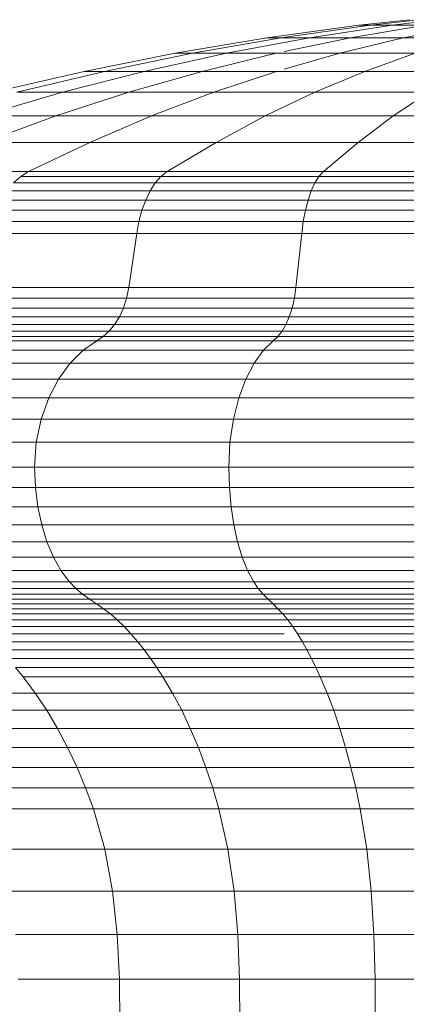
# Model space of a CAD drawing. Units: millimetres. Extents: x -1665 to 5055, y -2059 to 2693.
# Drawn here: x -732 to -724, y 961 to 982 of the extents above; entities that cross this region are included whole.
import ezdxf

# ---------------------------------------------------------------- set-up
doc = ezdxf.new("R2010")
doc.units = ezdxf.units.MM
doc.layers.add('A-GENM', color=13, linetype='Continuous', lineweight=9)
doc.layers.add('G-IMPT', color=8, linetype='Continuous', lineweight=9)

# ---------------------------------------------------------------- blocks, each defined once
blk = doc.blocks.new('D- Pull-up Rack - 16_DWG-V1-Level 1')
at = {"layer": 'G-IMPT'}
for p, q in [((-412.925, 718.348), (-412.925, 714.718)), ((-412.4, 718.393), (-412.4, 714.755)), ((-411.971, 718.371), (-411.971, 714.737)), ((-411.561, 718.307), (-411.561, 714.686)), ((-413.415, 718.218), (-413.415, 714.615)), ((-411.176, 718.204), (-411.176, 714.604)), ((-410.82, 718.065), (-410.82, 714.493)), ((-413.862, 718.018), (-413.862, 714.456)), ((-410.498, 717.894), (-410.498, 714.357)), ((-414.259, 717.758), (-414.259, 714.248)), ((-410.214, 717.694), (-410.214, 714.198)), ((-414.597, 717.451), (-414.597, 714.004)), ((-409.972, 717.468), (-409.972, 714.017)), ((-418.643, 717.344), (-418.643, 714.881)), ((-409.833, 717.298), (-409.833, 713.881)), ((-414.87, 717.109), (-414.87, 713.731)), ((-409.714, 717.12), (-409.714, 713.74)), ((-407.626, 717.179), (-407.626, 714.74)), ((-409.608, 716.937), (-409.608, 713.594)), ((-407.261, 716.895), (-407.261, 714.498)), ((-415.069, 716.743), (-415.069, 713.44)), ((-409.508, 713.446), (-409.508, 716.752)), ((-409.508, 716.752), (-409.508, 713.446)), ((-406.876, 716.628), (-406.876, 714.27)), ((-415.271, 716.418), (-415.271, 713.18)), ((-415.157, 716.575), (-415.157, 713.305)), ((-409.408, 716.566), (-409.408, 713.298)), ((-415.41, 716.274), (-415.41, 713.065)), ((-409.299, 716.383), (-409.299, 713.153)), ((-409.175, 716.205), (-409.175, 713.01)), ((-406.474, 716.379), (-406.474, 714.057)), ((-415.758, 716.041), (-415.758, 712.88)), ((-415.573, 716.148), (-415.573, 712.965)), ((-409.029, 716.021), (-409.029, 712.864)), ((-406.056, 716.147), (-406.056, 713.859)), ((-420.318, 714.168), (-419.818, 715.881)), ((-419.818, 715.881), (-419.818, 714.306)), ((-419.818, 714.306), (-419.259, 715.832)), ((-419.259, 715.832), (-419.259, 713.59)), ((-416.192, 715.901), (-416.192, 712.768)), ((-415.965, 715.958), (-415.965, 712.813)), ((-408.874, 715.841), (-408.874, 712.72)), ((-405.623, 715.935), (-405.623, 713.678)), ((-420.76, 713.706), (-420.318, 715.614)), ((-420.76, 713.706), (-420.318, 715.614)), ((-417.589, 715.63), (-417.589, 712.552)), ((-417.336, 715.688), (-417.336, 712.598)), ((-408.71, 715.664), (-408.71, 712.579)), ((-405.177, 715.742), (-405.177, 713.513)), ((-418.041, 715.451), (-418.041, 712.409)), ((-417.825, 715.551), (-417.825, 712.489)), ((-408.538, 715.491), (-408.538, 712.441)), ((-404.33, 715.463), (-404.33, 713.275)), ((-418.539, 715.047), (-418.402, 715.198)), ((-418.402, 715.198), (-418.402, 712.207)), ((-418.235, 715.333), (-418.235, 712.315)), ((-408.357, 715.322), (-408.357, 712.306)), ((-408.168, 715.157), (-407.97, 714.996)), ((-408.168, 715.157), (-408.168, 712.175)), ((-403.443, 715.273), (-403.443, 713.112)), ((-402.525, 715.156), (-402.525, 713.013)), ((-420.76, 713.28), (-420.318, 715.127)), ((-420.318, 715.127), (-420.318, 714.168)), ((-418.643, 714.881), (-418.539, 715.047)), ((-418.643, 714.881), (-418.539, 715.047)), ((-418.539, 715.047), (-418.539, 712.087)), ((-407.97, 714.996), (-407.626, 714.74)), ((-407.97, 714.996), (-407.97, 712.047)), ((-401.582, 715.1), (-401.582, 712.965)), ((-419.259, 713.59), (-418.643, 714.881)), ((-418.643, 714.881), (-418.643, 711.955)), ((-412.925, 714.718), (-412.4, 714.755)), ((-412.4, 714.755), (-411.971, 714.737)), ((-412.4, 714.755), (-412.4, 710.657)), ((-411.971, 714.737), (-411.561, 714.686)), ((-411.971, 714.737), (-411.971, 710.644)), ((-407.626, 714.74), (-407.261, 714.498)), ((-407.626, 714.74), (-407.626, 711.843)), ((-413.862, 714.456), (-413.415, 714.615)), ((-413.415, 714.615), (-412.925, 714.718)), ((-413.415, 714.615), (-413.415, 710.557)), ((-412.925, 714.718), (-412.925, 710.631)), ((-411.561, 714.686), (-411.176, 714.604)), ((-411.561, 714.686), (-411.561, 710.608)), ((-411.176, 714.604), (-410.82, 714.493)), ((-411.176, 714.604), (-411.176, 710.549)), ((-414.259, 714.248), (-413.862, 714.456)), ((-413.862, 714.456), (-413.862, 710.443)), ((-410.82, 714.493), (-410.498, 714.357)), ((-410.82, 714.493), (-410.82, 710.47)), ((-410.498, 714.357), (-410.214, 714.198)), ((-410.498, 714.357), (-410.498, 710.373)), ((-407.261, 714.498), (-406.876, 714.27)), ((-407.261, 714.498), (-407.261, 711.65)), ((-420.76, 712.442), (-420.318, 714.168)), ((-420.318, 712.768), (-419.818, 714.306)), ((-420.318, 714.168), (-420.318, 712.768)), ((-419.818, 714.306), (-419.818, 712.287)), ((-414.597, 714.004), (-414.259, 714.248)), ((-414.259, 714.248), (-414.259, 710.295)), ((-410.214, 714.198), (-409.972, 714.017)), ((-410.214, 714.198), (-410.214, 710.259)), ((-406.876, 714.27), (-406.474, 714.057)), ((-406.876, 714.27), (-406.876, 711.468)), ((-414.87, 713.731), (-414.597, 714.004)), ((-414.597, 714.004), (-414.597, 710.121)), ((-409.972, 714.017), (-409.833, 713.881)), ((-409.972, 714.017), (-409.972, 710.13)), ((-406.474, 714.057), (-406.056, 713.859)), ((-406.474, 714.057), (-406.474, 711.298)), ((-421.143, 711.785), (-420.76, 713.706)), ((-421.143, 711.785), (-420.76, 713.706)), ((-420.76, 713.28), (-420.76, 713.706)), ((-420.76, 713.706), (-420.76, 713.28)), ((-415.069, 713.44), (-414.87, 713.731)), ((-414.87, 713.731), (-414.87, 709.926)), ((-409.833, 713.881), (-409.714, 713.74)), ((-409.833, 713.881), (-409.833, 710.033)), ((-409.714, 713.74), (-409.608, 713.594)), ((-409.714, 713.74), (-409.714, 709.932)), ((-406.056, 713.859), (-405.623, 713.678)), ((-406.056, 713.859), (-406.056, 711.14)), ((-419.818, 712.287), (-419.259, 713.59)), ((-419.259, 713.59), (-419.259, 710.926)), ((-409.608, 713.594), (-409.508, 713.446)), ((-409.608, 713.594), (-409.608, 709.828)), ((-405.623, 713.678), (-405.177, 713.513)), ((-405.623, 713.678), (-405.623, 710.996)), ((-405.177, 713.513), (-404.33, 713.275)), ((-405.177, 713.513), (-405.177, 710.865)), ((-421.143, 711.421), (-420.76, 713.28)), ((-421.143, 711.421), (-420.76, 713.28)), ((-420.76, 713.28), (-420.76, 712.442)), ((-415.271, 713.18), (-415.157, 713.305)), ((-415.157, 713.305), (-415.069, 713.44)), ((-415.157, 713.305), (-415.069, 713.44)), ((-415.157, 713.305), (-415.157, 709.623)), ((-415.069, 713.44), (-415.069, 709.718)), ((-409.508, 713.446), (-409.408, 713.298)), ((-409.508, 713.446), (-409.508, 709.723)), ((-409.408, 713.298), (-409.299, 713.153)), ((-409.408, 713.298), (-409.408, 709.618)), ((-404.33, 713.275), (-403.443, 713.112)), ((-404.33, 713.275), (-404.33, 710.674)), ((-415.573, 712.965), (-415.41, 713.065)), ((-415.41, 713.065), (-415.271, 713.18)), ((-415.41, 713.065), (-415.41, 709.451)), ((-415.271, 713.18), (-415.271, 709.533)), ((-409.299, 713.153), (-409.175, 713.01)), ((-409.299, 713.153), (-409.299, 709.514)), ((-403.443, 713.112), (-402.525, 713.013)), ((-403.443, 713.112), (-403.443, 710.545)), ((-415.965, 712.813), (-415.758, 712.88)), ((-415.758, 712.88), (-415.573, 712.965)), ((-415.758, 712.88), (-415.758, 709.319)), ((-415.573, 712.965), (-415.573, 709.379)), ((-409.175, 713.01), (-409.029, 712.864)), ((-409.175, 713.01), (-409.175, 709.412)), ((-409.029, 712.864), (-408.874, 712.72)), ((-409.029, 712.864), (-409.029, 709.307)), ((-402.525, 713.013), (-401.582, 712.965)), ((-402.525, 713.013), (-402.525, 710.466)), ((-401.582, 712.965), (-400.624, 712.956)), ((-401.582, 712.965), (-401.582, 710.427)), ((-420.76, 711.219), (-420.318, 712.768)), ((-420.318, 712.768), (-420.318, 710.973)), ((-417.336, 712.598), (-416.192, 712.768)), ((-416.192, 712.768), (-415.965, 712.813)), ((-416.192, 712.768), (-416.192, 709.239)), ((-415.965, 712.813), (-415.965, 709.272)), ((-408.874, 712.72), (-408.71, 712.579)), ((-408.874, 712.72), (-408.874, 709.487)), ((-421.143, 710.704), (-420.76, 712.442)), ((-420.76, 712.442), (-420.76, 711.219)), ((-418.041, 712.409), (-417.825, 712.489)), ((-417.825, 712.489), (-417.589, 712.552)), ((-417.825, 712.489), (-417.825, 709.04)), ((-417.589, 712.552), (-417.336, 712.598)), ((-417.589, 712.552), (-417.589, 709.085)), ((-417.336, 712.598), (-417.336, 709.118)), ((-408.71, 712.579), (-408.538, 712.441)), ((-408.71, 712.579), (-408.71, 709.104)), ((-408.538, 712.441), (-408.357, 712.306)), ((-408.538, 712.441), (-408.538, 709.006)), ((-420.318, 710.973), (-419.818, 712.287)), ((-419.818, 712.287), (-419.818, 709.887)), ((-418.402, 712.207), (-418.235, 712.315)), ((-418.235, 712.315), (-418.041, 712.409)), ((-418.235, 712.315), (-418.235, 708.916)), ((-418.041, 712.409), (-418.041, 708.983)), ((-408.357, 712.306), (-408.168, 712.175)), ((-408.357, 712.306), (-408.357, 708.91)), ((-418.643, 711.955), (-418.539, 712.087)), ((-418.539, 712.087), (-418.402, 712.207)), ((-418.539, 712.087), (-418.539, 708.753)), ((-418.402, 712.207), (-418.402, 708.839)), ((-408.168, 712.175), (-407.97, 712.047)), ((-408.168, 712.175), (-408.168, 708.816)), ((-407.97, 712.047), (-407.626, 711.843)), ((-407.97, 712.047), (-407.97, 708.725)), ((-419.259, 710.926), (-418.643, 711.955)), ((-418.643, 711.955), (-418.643, 708.659)), ((-407.626, 711.843), (-407.261, 711.65)), ((-407.626, 711.843), (-407.626, 708.579)), ((-421.467, 709.853), (-421.143, 711.785)), ((-421.467, 709.853), (-421.143, 711.785)), ((-421.143, 711.421), (-421.143, 711.785)), ((-421.143, 711.785), (-421.143, 711.421)), ((-407.261, 711.65), (-406.876, 711.468)), ((-407.261, 711.65), (-407.261, 708.441)), ((-421.467, 709.551), (-421.143, 711.421)), ((-421.467, 709.551), (-421.143, 711.421)), ((-421.143, 710.704), (-421.143, 711.421)), ((-421.143, 711.421), (-421.143, 710.704)), ((-406.876, 711.468), (-406.474, 711.298)), ((-406.876, 711.468), (-406.876, 708.311)), ((-421.143, 709.658), (-420.76, 711.219)), ((-420.76, 711.219), (-420.76, 709.649)), ((-406.474, 711.298), (-406.056, 711.14)), ((-406.474, 711.298), (-406.474, 708.19)), ((-406.056, 711.14), (-405.623, 710.996)), ((-406.056, 711.14), (-406.056, 708.078)), ((-405.623, 710.996), (-405.177, 710.865)), ((-405.623, 710.996), (-405.623, 707.975)), ((-420.76, 709.649), (-420.318, 710.973)), ((-420.318, 710.973), (-420.318, 708.839)), ((-419.818, 709.887), (-419.259, 710.926)), ((-419.259, 710.926), (-419.259, 707.925)), ((-405.177, 710.865), (-404.33, 710.674)), ((-405.177, 710.865), (-405.177, 707.881)), ((-421.467, 708.956), (-421.143, 710.704)), ((-421.467, 708.956), (-421.143, 710.704)), ((-421.143, 710.704), (-421.143, 709.658)), ((-413.415, 710.557), (-412.925, 710.631)), ((-412.925, 710.631), (-412.4, 710.657)), ((-412.925, 710.631), (-412.925, 706.216)), ((-412.4, 710.657), (-411.971, 710.644)), ((-412.4, 710.657), (-412.4, 706.231)), ((-411.971, 710.644), (-411.561, 710.608)), ((-411.971, 710.644), (-411.971, 706.223)), ((-411.561, 710.608), (-411.176, 710.549)), ((-411.561, 710.608), (-411.561, 706.203)), ((-404.33, 710.674), (-403.443, 710.545)), ((-404.33, 710.674), (-404.33, 707.746)), ((-414.259, 710.295), (-413.862, 710.443)), ((-413.862, 710.443), (-413.415, 710.557)), ((-413.862, 710.443), (-413.862, 706.11)), ((-413.415, 710.557), (-413.415, 706.174)), ((-411.176, 710.549), (-410.82, 710.47)), ((-411.176, 710.549), (-411.176, 706.17)), ((-410.82, 710.47), (-410.498, 710.373)), ((-410.82, 710.47), (-410.82, 706.125)), ((-410.498, 710.373), (-410.214, 710.259)), ((-410.498, 710.373), (-410.498, 706.07)), ((-403.443, 710.545), (-402.525, 710.466)), ((-403.443, 710.545), (-403.443, 707.653)), ((-402.525, 710.466), (-401.582, 710.427)), ((-402.525, 710.466), (-402.525, 707.597)), ((-401.582, 710.427), (-400.624, 710.42)), ((-401.582, 710.427), (-401.582, 707.569)), ((-414.597, 710.121), (-414.259, 710.295)), ((-414.259, 710.295), (-414.259, 706.026)), ((-410.214, 710.259), (-409.972, 710.13)), ((-410.214, 710.259), (-410.214, 706.005)), ((-414.87, 709.926), (-414.597, 710.121)), ((-414.597, 710.121), (-414.597, 705.927)), ((-409.972, 710.13), (-409.833, 710.033)), ((-409.972, 710.13), (-409.972, 705.933)), ((-409.833, 710.033), (-409.714, 709.932)), ((-409.833, 710.033), (-409.833, 705.878)), ((-421.732, 707.91), (-421.467, 709.853)), ((-421.732, 707.91), (-421.467, 709.853)), ((-421.467, 709.551), (-421.467, 709.853)), ((-421.467, 709.853), (-421.467, 709.551)), ((-420.318, 708.839), (-419.818, 709.887)), ((-419.818, 709.887), (-419.818, 707.184)), ((-415.069, 709.718), (-414.87, 709.926)), ((-414.87, 709.926), (-414.87, 705.817)), ((-409.714, 709.932), (-409.608, 709.828)), ((-409.714, 709.932), (-409.714, 705.821)), ((-409.608, 709.828), (-409.508, 709.723)), ((-409.608, 709.828), (-409.608, 705.762)), ((-421.732, 707.67), (-421.467, 709.551)), ((-421.732, 707.67), (-421.467, 709.551)), ((-421.467, 708.956), (-421.467, 709.551)), ((-421.467, 709.551), (-421.467, 708.956)), ((-421.143, 709.658), (-421.143, 708.316)), ((-420.76, 709.649), (-420.76, 707.784)), ((-415.41, 709.451), (-415.271, 709.533)), ((-415.271, 709.533), (-415.157, 709.623)), ((-415.271, 709.533), (-415.271, 705.594)), ((-415.157, 709.623), (-415.069, 709.718)), ((-415.157, 709.623), (-415.157, 705.645)), ((-415.069, 709.718), (-415.069, 705.699)), ((-409.508, 709.723), (-409.408, 709.618)), ((-409.508, 709.723), (-409.508, 705.702)), ((-409.408, 709.618), (-409.299, 709.514)), ((-409.408, 709.618), (-409.408, 705.642)), ((-421.467, 708.089), (-421.179, 709.487)), ((-421.143, 708.316), (-420.807, 709.487)), ((-415.965, 709.272), (-415.758, 709.319)), ((-415.758, 709.319), (-415.573, 709.379)), ((-415.758, 709.319), (-415.758, 705.473)), ((-415.573, 709.379), (-415.41, 709.451)), ((-415.573, 709.379), (-415.573, 705.507)), ((-415.41, 709.451), (-415.41, 705.548)), ((-409.299, 709.514), (-409.175, 709.412)), ((-409.299, 709.514), (-409.299, 705.583)), ((-409.175, 709.412), (-409.029, 709.307)), ((-409.175, 709.412), (-409.175, 705.526)), ((-417.589, 709.085), (-417.336, 709.118)), ((-417.336, 709.118), (-416.192, 709.239)), ((-417.336, 709.118), (-417.336, 705.359)), ((-416.192, 709.239), (-415.965, 709.272)), ((-416.192, 709.239), (-416.192, 705.428)), ((-415.965, 709.272), (-415.965, 705.446)), ((-409.029, 709.307), (-408.874, 709.205)), ((-409.029, 709.307), (-409.029, 705.467)), ((-408.874, 709.205), (-408.71, 709.104)), ((-408.874, 709.205), (-408.874, 705.409)), ((-421.732, 707.199), (-421.467, 708.956)), ((-421.732, 707.199), (-421.467, 708.956)), ((-421.467, 708.089), (-421.467, 708.956)), ((-421.467, 708.956), (-421.467, 708.089)), ((-418.402, 708.839), (-418.235, 708.916)), ((-418.235, 708.916), (-418.041, 708.983)), ((-418.235, 708.916), (-418.235, 705.245)), ((-418.041, 708.983), (-417.825, 709.04)), ((-418.041, 708.983), (-418.041, 705.283)), ((-417.825, 709.04), (-417.589, 709.085)), ((-417.825, 709.04), (-417.825, 705.315)), ((-417.589, 709.085), (-417.589, 705.341)), ((-408.71, 709.104), (-408.538, 709.006)), ((-408.71, 709.104), (-408.71, 705.352)), ((-408.538, 709.006), (-408.357, 708.91)), ((-408.538, 709.006), (-408.538, 705.296)), ((-408.357, 708.91), (-408.168, 708.816)), ((-408.357, 708.91), (-408.357, 705.242)), ((-420.76, 707.784), (-420.318, 708.839)), ((-420.318, 708.839), (-420.318, 706.436)), ((-418.643, 708.659), (-418.539, 708.753)), ((-418.539, 708.753), (-418.402, 708.839)), ((-418.539, 708.753), (-418.539, 705.153)), ((-418.402, 708.839), (-418.402, 705.202)), ((-408.168, 708.816), (-407.97, 708.725)), ((-408.168, 708.816), (-408.168, 705.188)), ((-407.97, 708.725), (-407.626, 708.579)), ((-407.97, 708.725), (-407.97, 705.137)), ((-419.259, 707.925), (-418.643, 708.659)), ((-418.643, 708.659), (-418.643, 705.1)), ((-407.626, 708.579), (-407.261, 708.441)), ((-407.626, 708.579), (-407.626, 705.054)), ((-421.467, 706.975), (-421.143, 708.316)), ((-421.143, 708.316), (-421.143, 706.722)), ((-407.261, 708.441), (-406.876, 708.311)), ((-407.261, 708.441), (-407.261, 704.976)), ((-406.876, 708.311), (-406.474, 708.19)), ((-406.876, 708.311), (-406.876, 704.903)), ((-421.732, 706.51), (-421.467, 708.089)), ((-421.732, 706.51), (-421.467, 708.089)), ((-421.467, 708.089), (-421.467, 706.975)), ((-406.474, 708.19), (-406.056, 708.078)), ((-406.474, 708.19), (-406.474, 704.834)), ((-406.056, 708.078), (-405.623, 707.975)), ((-406.056, 708.078), (-406.056, 704.771)), ((-421.851, 706.845), (-421.732, 707.91)), ((-421.851, 706.845), (-421.732, 707.91)), ((-421.732, 707.67), (-421.732, 707.91)), ((-421.732, 707.91), (-421.732, 707.67)), ((-419.818, 707.184), (-419.259, 707.925)), ((-419.259, 707.925), (-419.259, 704.684)), ((-405.623, 707.975), (-405.177, 707.881)), ((-405.623, 707.975), (-405.623, 704.712)), ((-405.177, 707.881), (-404.33, 707.746)), ((-405.177, 707.881), (-405.177, 704.659)), ((-421.851, 706.639), (-421.732, 707.67)), ((-421.851, 706.639), (-421.732, 707.67)), ((-421.732, 707.199), (-421.732, 707.67)), ((-421.732, 707.67), (-421.732, 707.199)), ((-421.143, 706.722), (-420.76, 707.784)), ((-420.76, 707.784), (-420.76, 705.684)), ((-404.33, 707.746), (-403.443, 707.653)), ((-404.33, 707.746), (-404.33, 704.582)), ((-403.443, 707.653), (-402.525, 707.597)), ((-403.443, 707.653), (-403.443, 704.53)), ((-402.525, 707.597), (-401.582, 707.569)), ((-402.525, 707.597), (-402.525, 704.498)), ((-401.582, 707.569), (-400.624, 707.564)), ((-401.582, 707.569), (-401.582, 704.483)), ((-421.851, 706.235), (-421.732, 707.199)), ((-421.851, 706.235), (-421.732, 707.199)), ((-421.732, 706.51), (-421.732, 707.199)), ((-421.732, 707.199), (-421.732, 706.51)), ((-420.318, 706.436), (-419.818, 707.184)), ((-419.818, 707.184), (-419.818, 704.264)), ((-421.732, 705.627), (-421.467, 706.975)), ((-421.467, 706.975), (-421.467, 705.653))]:
    blk.add_line(p, q, dxfattribs=at)
blk = doc.blocks.new('D- Pull-up Rack - D- Pull-up Rack-367369-Level 1')
at = {"extrusion": (0, 0, -1), "zscale": -1, "rotation": 180}
blk.add_blockref('D- Pull-up Rack - 16_DWG-V1-Level 1', (0, 0), dxfattribs=at)

msp = doc.modelspace()

# ---------------------------------------------------------------- block references
at = {"layer": 'A-GENM', "rotation": 270}
msp.add_blockref('D- Pull-up Rack - D- Pull-up Rack-367369-Level 1', (-16.639, 559.757), dxfattribs=at)

doc.saveas('drawing.dxf')
